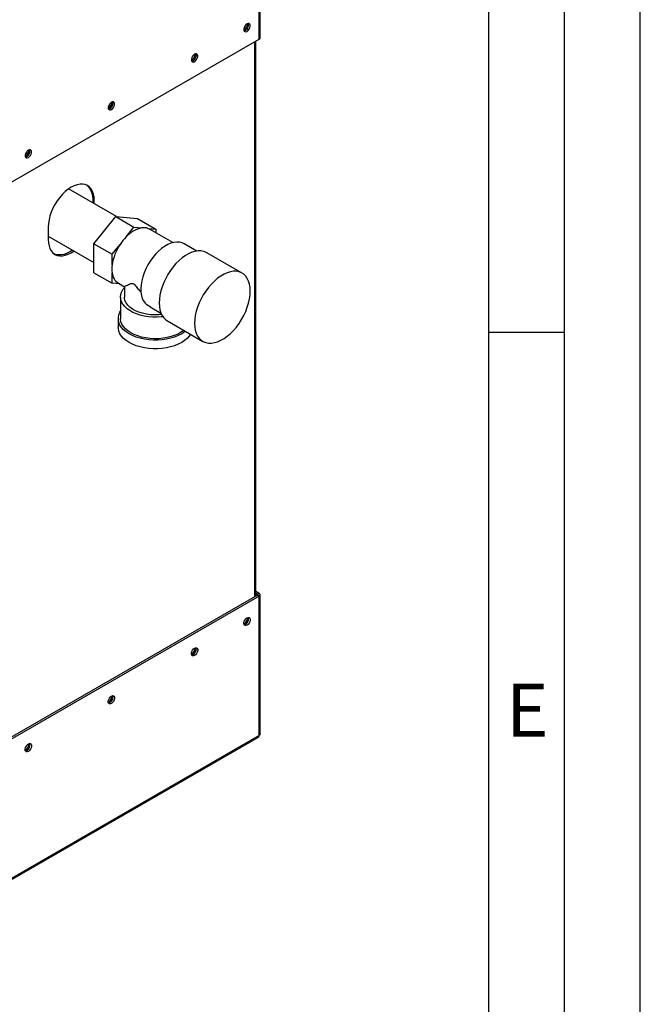
# Paper-space layout 'Blatt3' of a CAD drawing. Units: millimetres. Extents: x 0 to 4200, y 0 to 2970.
# Drawn here: x 3791 to 4200, y 541 to 1191 of the extents above; entities that cross this region are included whole.
import ezdxf

# ---------------------------------------------------------------- set-up
doc = ezdxf.new("R2010")
doc.units = ezdxf.units.MM
doc.linetypes.add('SLD-Durchgehend', pattern=[0])
doc.layers.add('61', color=7, linetype='SLD-Durchgehend')
doc.layers.add('62', color=7, linetype='SLD-Durchgehend')
doc.layers.add('SLD-0', color=7, linetype='SLD-Durchgehend', lineweight=30)
doc.styles.add('SLDTEXTSTYLE0', font='TXT', dxfattribs={"width": 0.75})

psp = doc.layouts.new('Blatt3')

# ---------------------------------------------------------------- linework, layer by layer
at = {"layer": '61', "ltscale": 10}
psp.add_line((4200, 0), (4200, 2970), dxfattribs=at)
at = {"layer": '61', "color": 7, "linetype": 'SLD-Durchgehend', "lineweight": 30, "ltscale": 10}
psp.add_line((4150, 50), (4150, 2920), dxfattribs=at)
at = {"layer": '61', "color": 7, "linetype": 'SLD-Durchgehend', "ltscale": 10}
psp.add_line((4100, 474.54), (4100, 2870), dxfattribs=at)
at = {"layer": '62', "color": 7, "linetype": 'SLD-Durchgehend', "ltscale": 10}
psp.add_line((4100, 985), (4150, 985), dxfattribs=at)
at = {"layer": 'SLD-0', "ltscale": 10}
for p, q in [((3948.51, 1178.21), (3948.51, 1368.22)), ((3949.19, 1179.15), (3949.19, 1368.87)), ((3764.38, 1071.92), (3948.51, 1178.21)), ((3945.68, 810.36), (3945.68, 1176.58)), ((3946.36, 810.75), (3946.36, 1176.97)), ((3795.92, 1102.63), (3794.75, 1103.31)), ((3854.52, 1061.13), (3822.84, 1079.41)), ((3839.83, 1071.79), (3838.77, 1072.4)), ((3838.77, 1072.4), (3838.77, 1070.22)), ((3839.83, 1069.61), (3839.83, 1071.79)), ((3839.58, 1043.27), (3853.97, 1061.17)), ((3853.97, 1061.17), (3865.99, 1054.24)), ((3853.97, 1061.17), (3868.36, 1059.89)), ((3868.36, 1059.89), (3880.38, 1052.95)), ((3809.42, 1054.23), (3809.42, 1046.07)), ((3860.76, 1047.72), (3865.99, 1054.24)), ((3865.99, 1054.24), (3871.23, 1053.77)), ((3875.15, 1053.42), (3880.38, 1052.95)), ((3891.7, 1044), (3876.29, 1052.89)), ((3880.38, 1052.95), (3880.38, 1050.53)), ((3809.42, 1048.25), (3839.58, 1030.84)), ((3839.58, 1043.27), (3851.6, 1036.33)), ((3839.58, 1024.09), (3839.58, 1043.27)), ((3851.6, 1036.33), (3856.84, 1042.85)), ((3907.42, 1038.44), (3899.03, 1043.28)), ((3851.6, 1029.35), (3851.6, 1036.33)), ((3937.33, 1023.89), (3913.99, 1037.36)), ((3839.58, 1024.09), (3851.6, 1017.15)), ((3851.6, 1017.15), (3851.6, 1024.13)), ((3856.57, 1016.7), (3851.6, 1017.15)), ((3855.69, 1017.21), (3859.64, 1014.93)), ((3859.64, 1014.93), (3859.64, 1008.1)), ((3857.14, 1008.1), (3857.14, 993.81)), ((3876.66, 1001.63), (3874.55, 1002.87)), ((3876.63, 1001.6), (3883.77, 997.48)), ((3855.64, 993.81), (3855.64, 988.1)), ((3888, 992.32), (3911.33, 978.85)), ((3946.36, 813.89), (3948.51, 812.65)), ((3946.36, 812.67), (3947.45, 812.04)), ((3947.45, 812.04), (3948.51, 812.65)), ((3947.45, 811.38), (3763.32, 705.09)), ((3948.51, 810.77), (3764.38, 704.47)), ((3947.45, 812.04), (3947.45, 811.38)), ((3947.45, 811.38), (3948.51, 810.77)), ((3948.51, 718.75), (3948.51, 810.77)), ((3949.19, 719.97), (3949.19, 811.71)), ((3763.91, 611.4), (3948.04, 717.69)), ((3948.51, 718.75), (3764.38, 612.45))]:
    psp.add_line(p, q, dxfattribs=at)
at = {"layer": 'SLD-0', "ltscale": 10, "flags": 128}
for points in [[(3940.59, 1183.44), (3941.32, 1184.01), (3941.96, 1184.8), (3942.43, 1185.73), (3942.68, 1186.67), (3942.68, 1187.52), (3942.43, 1188.17), (3941.96, 1188.55), (3941.32, 1188.61), (3940.59, 1188.34), (3939.87, 1187.77), (3939.23, 1186.98), (3938.76, 1186.05), (3938.5, 1185.11), (3938.5, 1184.26), (3938.76, 1183.6), (3939.23, 1183.23), (3939.87, 1183.17), (3940.59, 1183.44)], [(3905.94, 1163.44), (3906.67, 1164), (3907.31, 1164.8), (3907.78, 1165.72), (3908.03, 1166.67), (3908.03, 1167.52), (3907.78, 1168.17), (3907.31, 1168.55), (3906.67, 1168.61), (3905.94, 1168.34), (3905.22, 1167.77), (3904.58, 1166.98), (3904.11, 1166.05), (3903.86, 1165.11), (3903.86, 1164.26), (3904.11, 1163.6), (3904.58, 1163.22), (3905.22, 1163.17), (3905.94, 1163.44)], [(3851.14, 1131.8), (3851.87, 1132.37), (3852.51, 1133.16), (3852.98, 1134.09), (3853.23, 1135.03), (3853.23, 1135.88), (3852.98, 1136.54), (3852.51, 1136.92), (3851.87, 1136.97), (3851.14, 1136.7), (3850.42, 1136.13), (3849.78, 1135.34), (3849.31, 1134.42), (3849.05, 1133.47), (3849.05, 1132.62), (3849.31, 1131.97), (3849.78, 1131.59), (3850.42, 1131.53), (3851.14, 1131.8)], [(3796.34, 1100.17), (3797.07, 1100.73), (3797.71, 1101.53), (3798.18, 1102.45), (3798.43, 1103.4), (3798.43, 1104.25), (3798.18, 1104.9), (3797.71, 1105.28), (3797.07, 1105.34), (3796.34, 1105.07), (3795.62, 1104.5), (3794.98, 1103.71), (3794.51, 1102.78), (3794.25, 1101.84), (3794.25, 1100.98), (3794.51, 1100.33), (3794.98, 1099.95), (3795.62, 1099.89), (3796.34, 1100.17)], [(3839.83, 1071.79), (3839.7, 1074), (3839.31, 1076.03), (3838.67, 1077.84), (3837.79, 1079.39), (3836.69, 1080.66), (3835.38, 1081.63), (3833.88, 1082.28), (3832.23, 1082.6), (3830.45, 1082.59), (3828.56, 1082.24), (3826.61, 1081.56), (3824.63, 1080.57), (3822.64, 1079.27), (3820.69, 1077.7), (3818.81, 1075.87), (3817.03, 1073.83), (3815.37, 1071.6), (3813.88, 1069.22), (3812.57, 1066.73), (3811.46, 1064.19), (3810.58, 1061.62), (3809.94, 1059.08), (3809.55, 1056.6), (3809.42, 1054.23)], [(3834.83, 1081.91), (3835.63, 1081.27), (3836.73, 1080), (3837.61, 1078.45), (3838.25, 1076.64), (3838.64, 1074.62), (3838.77, 1072.4)], [(3876.29, 1052.89), (3876.15, 1052.97), (3875.15, 1053.42)], [(3809.42, 1046.07), (3809.55, 1043.85), (3809.94, 1041.82), (3810.58, 1040.02), (3811.46, 1038.47), (3812.57, 1037.2), (3813.88, 1036.23), (3815.37, 1035.57), (3817.03, 1035.25), (3818.81, 1035.27), (3820.69, 1035.62), (3822.64, 1036.29), (3824.63, 1037.29), (3826.41, 1038.44)], [(3899.03, 1043.28), (3897.71, 1043.89), (3896.02, 1044.3), (3894.21, 1044.38), (3892.28, 1044.13), (3890.28, 1043.56), (3888.24, 1042.67), (3886.17, 1041.48), (3884.13, 1040.01), (3882.13, 1038.27), (3880.2, 1036.3), (3878.39, 1034.12), (3876.71, 1031.77), (3875.18, 1029.28), (3873.84, 1026.7), (3872.71, 1024.06), (3871.79, 1021.39), (3871.11, 1018.75), (3870.67, 1016.17), (3870.49, 1013.69), (3870.56, 1011.35), (3870.88, 1009.19), (3871.45, 1007.23), (3872.26, 1005.5), (3873.3, 1004.04), (3874.55, 1002.87)], [(3825.35, 1039.05), (3823.57, 1037.9), (3821.58, 1036.91), (3819.63, 1036.23), (3817.75, 1035.88), (3815.97, 1035.87), (3814.31, 1036.19), (3813.36, 1036.55)], [(3913.99, 1037.36), (3913.61, 1037.57), (3911.97, 1038.21), (3910.19, 1038.53), (3908.28, 1038.54), (3906.27, 1038.22), (3904.19, 1037.59), (3902.06, 1036.65), (3899.93, 1035.42), (3897.8, 1033.91), (3895.72, 1032.14), (3893.71, 1030.13), (3891.8, 1027.92), (3890.02, 1025.53), (3888.38, 1023), (3886.91, 1020.36), (3885.63, 1017.64), (3884.57, 1014.89), (3883.72, 1012.13), (3883.11, 1009.41), (3882.73, 1006.76), (3882.61, 1004.23)], [(3905.94, 990.76), (3906.07, 988.36), (3906.44, 986.15), (3907.05, 984.14), (3907.9, 982.36), (3908.97, 980.84), (3910.25, 979.59), (3911.71, 978.65), (3913.35, 978), (3915.14, 977.68), (3917.05, 977.67), (3919.06, 977.99), (3921.14, 978.62), (3923.26, 979.56), (3925.4, 980.79), (3927.52, 982.31), (3929.6, 984.08), (3931.61, 986.08), (3933.52, 988.29), (3935.31, 990.68), (3936.95, 993.21), (3938.41, 995.85), (3939.69, 998.57), (3940.76, 1001.33), (3941.61, 1004.08), (3942.22, 1006.8), (3942.59, 1009.45), (3942.71, 1011.98), (3942.59, 1014.38), (3942.22, 1016.59), (3941.61, 1018.61), (3940.76, 1020.38), (3939.69, 1021.9), (3938.41, 1023.15), (3936.95, 1024.1), (3935.31, 1024.74), (3933.52, 1025.06), (3931.61, 1025.07), (3929.6, 1024.75), (3927.52, 1024.12), (3925.4, 1023.18), (3923.26, 1021.95), (3921.14, 1020.44), (3919.06, 1018.67), (3917.05, 1016.66), (3915.14, 1014.45), (3913.35, 1012.06), (3911.71, 1009.53), (3910.25, 1006.89), (3908.97, 1004.17), (3907.9, 1001.41), (3907.05, 998.66), (3906.44, 995.94), (3906.07, 993.29), (3905.94, 990.76)], [(3885.01, 995.13), (3884.03, 995.02), (3881.19, 994.84), (3878.33, 994.87), (3875.5, 995.1), (3872.74, 995.53), (3870.09, 996.16), (3867.6, 996.97), (3865.3, 997.96), (3863.24, 999.1), (3861.43, 1000.38), (3859.91, 1001.78), (3858.71, 1003.28), (3857.84, 1004.85), (3857.31, 1006.47), (3857.14, 1008.12), (3857.32, 1009.77), (3857.85, 1011.39), (3858.73, 1012.96), (3859.64, 1014.12)], [(3884.2, 996.5), (3882.38, 996.34), (3879.62, 996.27), (3876.87, 996.42), (3874.19, 996.78), (3871.61, 997.34), (3869.18, 998.1), (3866.95, 999.04), (3864.97, 1000.14), (3863.25, 1001.39), (3861.84, 1002.76), (3860.77, 1004.23), (3860.04, 1005.76), (3859.68, 1007.34), (3859.64, 1008.1)], [(3882.61, 1004.23), (3882.73, 1001.84), (3883.11, 999.62), (3883.72, 997.61), (3884.57, 995.83), (3885.63, 994.31), (3886.91, 993.07), (3888, 992.32)], [(3899.9, 985.45), (3899.42, 985.09), (3897.46, 983.81), (3895.24, 982.68), (3892.81, 981.71), (3890.19, 980.92), (3887.42, 980.31), (3884.55, 979.9), (3881.61, 979.7), (3878.66, 979.7), (3875.72, 979.9), (3872.85, 980.31), (3870.08, 980.92), (3867.46, 981.71), (3865.03, 982.68), (3862.81, 983.81), (3860.85, 985.09), (3859.17, 986.5), (3857.79, 988.01), (3856.74, 989.61), (3856.04, 991.26), (3855.68, 992.96), (3855.68, 994.67), (3856.04, 996.36), (3856.74, 998.02), (3857.14, 998.69)], [(3903.3, 983.49), (3902.48, 982.29), (3901.1, 980.78), (3899.42, 979.38), (3897.46, 978.1), (3895.24, 976.96), (3892.81, 975.99), (3890.19, 975.2), (3887.42, 974.6), (3884.55, 974.19), (3881.61, 973.98), (3878.66, 973.98), (3875.72, 974.19), (3872.85, 974.6), (3870.08, 975.2), (3867.46, 975.99), (3865.03, 976.96), (3862.81, 978.1), (3860.85, 979.38), (3859.17, 980.78), (3857.79, 982.29), (3856.74, 983.89), (3856.04, 985.55), (3855.68, 987.24), (3855.64, 988.1)], [(3898.82, 986.07), (3897.39, 985.03), (3895.35, 983.85), (3893.06, 982.83), (3890.58, 981.98), (3887.93, 981.32), (3885.15, 980.86), (3882.3, 980.6), (3879.41, 980.54), (3876.54, 980.7), (3873.72, 981.06), (3871, 981.63), (3868.43, 982.39), (3866.04, 983.32), (3863.87, 984.43), (3861.96, 985.68), (3860.34, 987.06), (3859.03, 988.54), (3858.05, 990.11), (3857.42, 991.74), (3857.15, 993.4), (3857.14, 993.81)], [(3940.59, 796.4), (3941.32, 796.67), (3941.96, 796.61), (3942.43, 796.24), (3942.68, 795.58), (3942.68, 794.73), (3942.43, 793.79), (3941.96, 792.86), (3941.32, 792.07), (3940.59, 791.5), (3939.87, 791.23), (3939.23, 791.29), (3938.76, 791.66), (3938.5, 792.32), (3938.5, 793.17), (3938.76, 794.11), (3939.23, 795.04), (3939.87, 795.83), (3940.59, 796.4)], [(3905.94, 776.4), (3906.67, 776.67), (3907.31, 776.61), (3907.78, 776.23), (3908.03, 775.58), (3908.03, 774.73), (3907.78, 773.78), (3907.31, 772.86), (3906.67, 772.06), (3905.94, 771.5), (3905.22, 771.23), (3904.58, 771.28), (3904.11, 771.66), (3903.86, 772.32), (3903.86, 773.17), (3904.11, 774.11), (3904.58, 775.04), (3905.22, 775.83), (3905.94, 776.4)], [(3851.14, 744.76), (3851.87, 745.03), (3852.51, 744.98), (3852.98, 744.6), (3853.23, 743.94), (3853.23, 743.09), (3852.98, 742.15), (3852.51, 741.22), (3851.87, 740.43), (3851.14, 739.86), (3850.42, 739.59), (3849.78, 739.65), (3849.31, 740.03), (3849.05, 740.68), (3849.05, 741.53), (3849.31, 742.48), (3849.78, 743.4), (3850.42, 744.19), (3851.14, 744.76)], [(3796.34, 713.13), (3797.07, 713.4), (3797.71, 713.34), (3798.18, 712.96), (3798.43, 712.31), (3798.43, 711.46), (3798.18, 710.51), (3797.71, 709.59), (3797.07, 708.79), (3796.34, 708.23), (3795.62, 707.96), (3794.98, 708.01), (3794.51, 708.39), (3794.25, 709.04), (3794.25, 709.9), (3794.51, 710.84), (3794.98, 711.77), (3795.62, 712.56), (3796.34, 713.13)]]:
    psp.add_lwpolyline(points, dxfattribs=at)
at = {"layer": 'SLD-0', "ltscale": 100}
for centre, radius, start, end in [((3935.53, 1188.82), 5.5, 302.37985, 357.06855), ((3937.74, 1187.54), 3.88, 283.69253, 16.31285), ((3948.04, 1179.27), 1.16, 294.37466, 354.3052), ((3900.88, 1168.81), 5.5, 302.37985, 357.06855), ((3903.09, 1167.53), 3.88, 283.69253, 16.31285), ((3846.08, 1137.18), 5.5, 302.37985, 357.06855), ((3848.29, 1135.9), 3.88, 283.69253, 16.31285), ((3791.28, 1105.54), 5.5, 302.37985, 357.06855), ((3793.49, 1104.26), 3.88, 283.69253, 16.31285), ((3875.05, 1035.05), 19.1, 101.5489, 138.44573), ((3872.46, 1045.5), 8.36, 71.28348, 98.49748), ((3884.53, 1024.6), 33.16, 135.79371, 146.61715), ((3883.73, 1024.65), 32.47, 145.91475, 171.67389), ((3870.79, 1026.74), 19.37, 172.24647, 187.75353), ((3860.57, 1024.76), 8.99, 184.02818, 237.13952), ((3948.16, 811.71), 1, 290.78342, 69.21658), ((3947.33, 811.71), 0.349, 290.78342, 69.21658), ((3935.53, 796.88), 5.5, 302.37985, 357.06855), ((3937.74, 795.6), 3.88, 283.69253, 16.31285), ((3900.88, 776.87), 5.5, 302.37985, 357.06855), ((3903.09, 775.59), 3.88, 283.69253, 16.31285), ((3846.08, 745.24), 5.5, 302.37985, 357.06855), ((3848.29, 743.96), 3.88, 283.69253, 16.31285), ((3947.39, 718.62), 1.13, 305.01333, 6.29885), ((3791.28, 713.6), 5.5, 302.37985, 357.06855), ((3793.49, 712.32), 3.88, 283.69253, 16.31285)]:
    psp.add_arc(centre, radius, start, end, dxfattribs=at)
at = {"layer": 'SLD-0', "ltscale": 10}
for points, knots in [([(3859.65, 1014.94), (3859.72, 1014.97), (3859.88, 1015.05), (3860.95, 1015.62), (3862.24, 1016.27), (3863.34, 1016.77), (3864.25, 1017.06), (3864.92, 1017.15), (3865.6, 1016.92), (3866.27, 1016.41), (3867.37, 1015.15), (3868.81, 1013.26), (3870.08, 1011.78), (3870.7, 1011.06)], [0, 0, 0, 0, 0.173306, 0.35698, 0.491817, 0.592801, 0.643287, 0.694733, 0.721273, 0.747934, 0.792345, 0.899252, 1, 1, 1, 1]), ([(3949.16, 719.97), (3949.16, 719.84), (3949.16, 719.52), (3948.9, 719.09), (3948.62, 718.84), (3948.51, 718.75)], [0, 0, 0, 0, 0.293635, 0.730899, 1, 1, 1, 1])]:
    psp.add_open_spline(points, degree=3, knots=knots, dxfattribs=at)

# ---------------------------------------------------------------- texts
at = {"layer": '62', "ltscale": 10, "insert": (4125.42, 752.9), "char_height": 35, "attachment_point": 2, "style": 'SLDTEXTSTYLE0'}
psp.add_mtext('E', dxfattribs=at)

doc.saveas('drawing.dxf')
